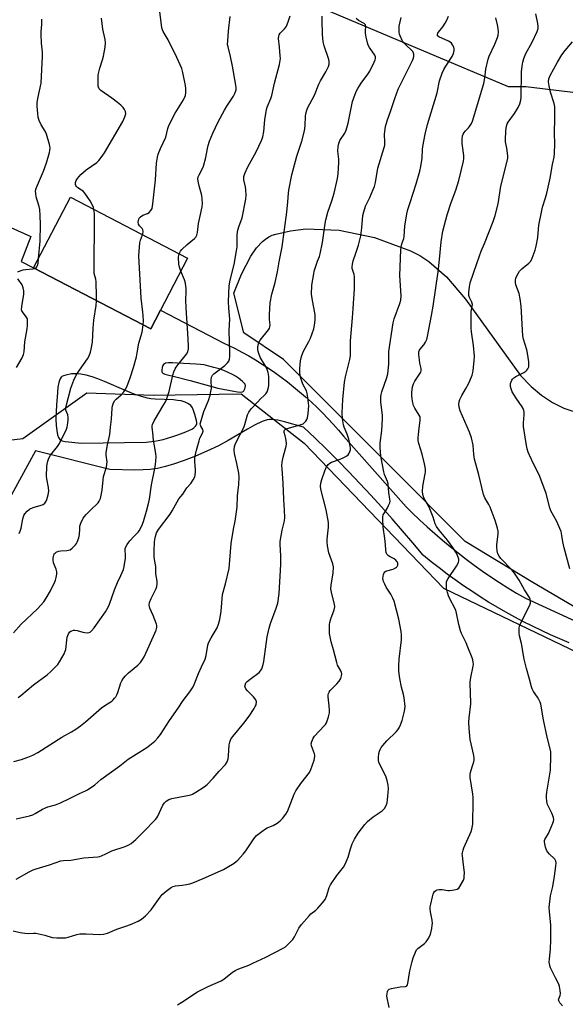
# Model space of a CAD drawing. Units: inches. Extents: x 1213771 to 1219771, y 569455 to 573455.
# Drawn here: x 1217432 to 1217675, y 571268 to 571705 of the extents above; entities that cross this region are included whole.
import ezdxf

# ---------------------------------------------------------------- set-up
doc = ezdxf.new("R2010")
doc.units = ezdxf.units.IN
doc.header["$MEASUREMENT"] = 0
for name, color, linetype in [('BLDG-Footprint', 5, 'Continuous'), ('NTRL-Trees', 3, 'Continuous'), ('TRANS-Driveway', 251, 'Continuous'), ('Undefined', 1, 'Continuous')]:
    doc.layers.add(name, color=color, linetype=linetype)

msp = doc.modelspace()

# ---------------------------------------------------------------- linework, layer by layer
at = {"layer": 'BLDG-Footprint', "elevation": 600.15}
msp.add_lwpolyline([(1217506.65, 571599.37), (1217490.29, 571567.9), (1217438.19, 571595), (1217454.55, 571626.47)], close=True, dxfattribs=at)
at = {"layer": 'NTRL-Trees'}
for points in [[(1217997.56, 571611.21), (1217894.9, 571636.63), (1217837.47, 571650.86), (1217787.2, 571652.99), (1217746.84, 571664.71), (1217657, 571675.48), (1217649.36, 571675.48), (1217570.2, 571708.82), (1217533.36, 571736.15), (1217463.36, 571757.7), (1217433.76, 571770.3), (1217407.7, 571784.05)], [(1217705.33, 571428.76), (1217660.1, 571455.19), (1217630.12, 571473.49), (1217596.57, 571507.03), (1217549.31, 571554.29), (1217531.71, 571566.23), (1217527.14, 571583.85), (1217530.59, 571592.27), (1217534.71, 571600.32), (1217537.25, 571603.95), (1217539.93, 571606.76), (1217541.33, 571607.87), (1217542.78, 571608.8), (1217544.28, 571609.53), (1217545.83, 571610.08), (1217552.35, 571611.56), (1217559.23, 571612.36), (1217573.96, 571611.85), (1217589.7, 571608.58), (1217605.76, 571602.67), (1217609.92, 571600.54), (1217613.95, 571597.91), (1217621.75, 571591.09), (1217630.17, 571581.1), (1217654.65, 571547.17), (1217659.33, 571542.37), (1217664.05, 571538.41), (1217668.91, 571535.2), (1217673.95, 571532.71), (1217682.07, 571530.07)], [(1217407.51, 571516.18), (1217433.43, 571519.23), (1217461.89, 571539.56), (1217491.37, 571538.54), (1217530.51, 571539.05), (1217558.46, 571517.19), (1217620.46, 571452.65), (1217683.99, 571422.16), (1217729.22, 571399.29), (1217744.97, 571377.94), (1217768.86, 571341.35), (1217851.19, 571294.59), (1217858.18, 571281.28), (1217786.32, 571172.25)]]:
    msp.add_lwpolyline(points, dxfattribs=at)
at = {"layer": 'TRANS-Driveway'}
for points in [[(1217410.1, 571620.94, 0), (1217436.86, 571608.99, 0), (1217432.58, 571597.83, 0), (1217438.19, 571595, 0), (1217490.29, 571567.9, 0), (1217494.63, 571576.24, 0), (1217522.74, 571561.64, 0), (1217524.65, 571560.73, 0), (1217527.74, 571559.19, 0), (1217530.79, 571557.58, 0), (1217533.81, 571555.89, 0), (1217536.79, 571554.14, 0), (1217539.73, 571552.32, 0), (1217542.63, 571550.44, 0), (1217545.48, 571548.48, 0), (1217548.3, 571546.46, 0), (1217551.06, 571544.38, 0), (1217553.78, 571542.24, 0), (1217556.45, 571540.03, 0), (1217559.08, 571537.76, 0), (1217561.65, 571535.44, 0), (1217564.17, 571533.05, 0), (1217566.64, 571530.61, 0), (1217569.05, 571528.11, 0), (1217571.4, 571525.56, 0), (1217573.7, 571522.95, 0), (1217575.94, 571520.3, 0), (1217603.78, 571488.87, 0), (1217606.54, 571486.16, 0), (1217609.8, 571483.05, 0), (1217613.12, 571480, 0), (1217616.49, 571477, 0), (1217619.92, 571474.07, 0), (1217623.39, 571471.2, 0), (1217626.92, 571468.39, 0), (1217630.5, 571465.64, 0), (1217634.12, 571462.96, 0), (1217637.79, 571460.34, 0), (1217641.51, 571457.79, 0), (1217645.27, 571455.3, 0), (1217649.08, 571452.88, 0), (1217652.93, 571450.53, 0), (1217656.81, 571448.24, 0), (1217695.82, 571430.32, 0)], [(1217676.26, 571428.47, 0), (1217672.14, 571430.19, 0), (1217668.06, 571431.99, 0), (1217664.01, 571433.85, 0), (1217660, 571435.79, 0), (1217656.02, 571437.8, 0), (1217652.08, 571439.88, 0), (1217648.17, 571442.03, 0), (1217644.31, 571444.25, 0), (1217640.48, 571446.54, 0), (1217636.7, 571448.9, 0), (1217632.96, 571451.32, 0), (1217629.26, 571453.81, 0), (1217625.61, 571456.37, 0), (1217622.01, 571458.99, 0), (1217618.46, 571461.68, 0), (1217614.95, 571464.43, 0), (1217611.49, 571467.24, 0), (1217611.38, 571467.37, 0), (1217606.84, 571472.82, 0), (1217602.24, 571478.21, 0), (1217597.58, 571483.55, 0), (1217592.86, 571488.84, 0), (1217588.08, 571494.08, 0), (1217583.24, 571499.26, 0), (1217578.35, 571504.38, 0), (1217573.4, 571509.45, 0), (1217568.39, 571514.47, 0), (1217563.33, 571519.42, 0), (1217558.21, 571524.32, 0), (1217549.66, 571526.63, 0), (1217546.73, 571527.31, 0), (1217544.17, 571527.64, 0), (1217543.03, 571527.63, 0), (1217541.99, 571527.49, 0), (1217541.05, 571527.22, 0), (1217539.72, 571526.72, 0), (1217536.35, 571525.08, 0), (1217533.34, 571523.4, 0), (1217524.67, 571518.27, 0), (1217520.3, 571515.99, 0), (1217515.24, 571513.59, 0), (1217510.09, 571511.35, 0), (1217505.13, 571509.4, 0), (1217500.87, 571507.92, 0), (1217496.76, 571506.71, 0), (1217493.22, 571505.89, 0), (1217490.01, 571505.42, 0), (1217486.95, 571505.24, 0), (1217483.18, 571505.19, 0), (1217472.06, 571505.5, 0), (1217438.97, 571513.73, 0), (1217425.73, 571489.24, 0)]]:
    msp.add_polyline3d(points, dxfattribs=at)
for points in [[(1217528.76, 571540.02, 0), (1217530.16, 571539.88, 0), (1217531.03, 571539.96, 0), (1217531.41, 571540.14, 0), (1217531.65, 571540.44, 0), (1217532.04, 571541.24, 0), (1217532.25, 571541.94, 0), (1217532.36, 571542.66, 0), (1217532.18, 571543.31, 0), (1217531.69, 571543.97, 0), (1217531, 571544.62, 0), (1217529.21, 571545.99, 0), (1217527.98, 571546.85, 0), (1217526.58, 571547.67, 0), (1217524.72, 571548.57, 0), (1217522.74, 571549.39, 0), (1217520.7, 571550.12, 0), (1217518.35, 571550.84, 0), (1217516.14, 571551.42, 0), (1217513.93, 571551.9, 0), (1217512.38, 571552.12, 0), (1217510.26, 571552.31, 0), (1217502.11, 571552.74, 0), (1217499.85, 571552.89, 0), (1217498.07, 571552.86, 0), (1217496.83, 571552.63, 0), (1217496.34, 571552.42, 0), (1217495.97, 571552.14, 0), (1217495.68, 571551.7, 0), (1217495.33, 571550.72, 0), (1217495.15, 571549.66, 0), (1217495.18, 571548.83, 0), (1217495.27, 571548.62, 0), (1217495.64, 571548.25, 0), (1217496.55, 571547.81, 0), (1217497.7, 571547.47, 0), (1217500.22, 571546.91, 0), (1217507.78, 571544.98, 0), (1217520.08, 571541.63, 0), (1217527.16, 571540.32, 0)], [(1217482.81, 571538.99, 0), (1217479.37, 571540.39, 0), (1217469.63, 571544.58, 0), (1217466.74, 571545.71, 0), (1217464.24, 571546.58, 0), (1217461.52, 571547.36, 0), (1217459.22, 571547.82, 0), (1217457.05, 571548.03, 0), (1217455.05, 571547.94, 0), (1217452.49, 571547.4, 0), (1217451.53, 571547.08, 0), (1217450.77, 571546.71, 0), (1217450.41, 571546.42, 0), (1217449.96, 571545.81, 0), (1217449.61, 571545.03, 0), (1217449.34, 571544.12, 0), (1217449, 571542.04, 0), (1217448.63, 571537.63, 0), (1217448.32, 571534.25, 0), (1217448.15, 571531.08, 0), (1217448.1, 571527.81, 0), (1217448.2, 571525.01, 0), (1217448.43, 571522.78, 0), (1217448.81, 571520.88, 0), (1217449.26, 571519.61, 0), (1217449.87, 571518.72, 0), (1217450.28, 571518.42, 0), (1217450.82, 571518.18, 0), (1217452.25, 571517.82, 0), (1217459.48, 571517.08, 0), (1217488.21, 571517.59, 0), (1217491.94, 571517.99, 0), (1217493.53, 571518.3, 0), (1217495.7, 571518.84, 0), (1217499.66, 571519.98, 0), (1217502.32, 571520.82, 0), (1217505.88, 571522.13, 0), (1217508.45, 571523.41, 0), (1217509.37, 571524.02, 0), (1217510.1, 571524.66, 0), (1217510.58, 571525.31, 0), (1217510.74, 571525.76, 0), (1217510.75, 571526.25, 0), (1217510.6, 571527.21, 0), (1217509.85, 571529.86, 0), (1217509.25, 571531.73, 0), (1217508.78, 571532.9, 0), (1217508.08, 571533.9, 0), (1217507.1, 571534.7, 0), (1217505.6, 571535.41, 0), (1217503.82, 571535.9, 0), (1217502.17, 571536.18, 0), (1217500.42, 571536.36, 0), (1217492.15, 571536.7, 0), (1217490.25, 571536.87, 0), (1217488.86, 571537.09, 0), (1217486.08, 571537.84, 0)]]:
    msp.add_polyline3d(points, close=True, dxfattribs=at)
at = {"layer": 'Undefined'}
for points, elevation in [([(1217486.64, 571609.78), (1217486.87, 571610.93), (1217486.88, 571611.43), (1217486.8, 571611.89), (1217486.4, 571612.54), (1217485.3, 571613.79), (1217484.87, 571614.51), (1217484.71, 571615.3), (1217484.78, 571616.13), (1217484.92, 571616.67), (1217485.15, 571617.16), (1217485.71, 571617.78), (1217486.69, 571618.41), (1217488.83, 571619.26), (1217489.56, 571619.66), (1217490.33, 571620.49), (1217490.84, 571621.5), (1217491.2, 571623.47), (1217492.37, 571634.21), (1217492.85, 571641.64), (1217493.27, 571644.21), (1217493.6, 571645.61), (1217494.61, 571648.1), (1217496.93, 571653.08), (1217497.83, 571656.94), (1217498.33, 571658.28), (1217501.15, 571663.77), (1217504.87, 571669.73), (1217505.65, 571671.58), (1217505.91, 571672.97), (1217505.91, 571674.69), (1217505.71, 571676.14), (1217504.5, 571681.92), (1217504.02, 571683.62), (1217501.92, 571688.53), (1217497.96, 571696.33), (1217495.82, 571700.07), (1217495.51, 571700.8), (1217495.23, 571701.78), (1217494.26, 571708.99)], 602), ([(1217673.31, 571267.07), (1217672.17, 571268.39), (1217671.66, 571269.33), (1217671.6, 571269.79), (1217671.66, 571270.25), (1217672.24, 571271.73), (1217672.38, 571272.55), (1217672.3, 571274), (1217672, 571275.75), (1217671.63, 571276.82), (1217670.14, 571279.54), (1217668.02, 571283.95), (1217667.67, 571285), (1217667.47, 571286.56), (1217667.54, 571287.99), (1217668.05, 571292.37), (1217668.2, 571296.44), (1217668.09, 571303.03), (1217667.51, 571309.03), (1217667.47, 571310.79), (1217668.06, 571315.93), (1217668.97, 571320.13), (1217669.76, 571324.72), (1217670.43, 571329.25), (1217670.48, 571330.65), (1217670.29, 571331.48), (1217669.92, 571332.23), (1217669.56, 571332.63), (1217667.5, 571334.5), (1217666.78, 571335.34), (1217666.34, 571336.02), (1217665.77, 571337.69), (1217665.45, 571339.14), (1217665.34, 571339.99), (1217665.37, 571340.55), (1217665.52, 571341.04), (1217667.05, 571343.68), (1217667.58, 571344.76), (1217669.1, 571348.36), (1217669.36, 571349.19), (1217669.45, 571349.75), (1217669.3, 571350.85), (1217668.65, 571352.76), (1217667.21, 571355.33), (1217666.63, 571356.62), (1217666.32, 571357.97), (1217666.14, 571359.63), (1217666.17, 571360.72), (1217666.35, 571362.06), (1217667.94, 571371.84), (1217668.14, 571378.15), (1217668.08, 571380.11), (1217666.56, 571386.47), (1217664.87, 571394.15), (1217663.65, 571401.19), (1217663.37, 571402), (1217662.73, 571403.28), (1217662.15, 571404.27), (1217660.42, 571406.83), (1217659.8, 571408.03), (1217659.51, 571408.83), (1217658.66, 571412.23), (1217657.33, 571416.98), (1217656.33, 571421.13), (1217655.04, 571428.16), (1217654.27, 571431.55), (1217654.11, 571432.68), (1217654.1, 571434.95), (1217654.21, 571435.77), (1217654.37, 571436.32), (1217655.93, 571439.71), (1217658.83, 571445.1), (1217659.15, 571446.17), (1217659.11, 571447.29), (1217658.98, 571447.83), (1217658.61, 571448.6), (1217656.41, 571451.94), (1217654, 571456.33), (1217652.05, 571459.44), (1217650.86, 571460.84), (1217645.96, 571465.87), (1217645.12, 571466.99), (1217644.64, 571467.95), (1217644.28, 571469.33), (1217644.09, 571471.03), (1217644.17, 571472.16), (1217644.75, 571476.69), (1217644.7, 571478.02), (1217644.41, 571479.42), (1217643.38, 571482.81), (1217641.2, 571488.68), (1217640.55, 571489.96), (1217638.76, 571492.84), (1217638.14, 571494.3), (1217636.1, 571503.06), (1217634.23, 571510.06), (1217633.89, 571512.07), (1217633.54, 571516.23), (1217632.87, 571519.55), (1217631.98, 571522.06), (1217627.87, 571531.59), (1217627.34, 571533.19), (1217627.22, 571534.53), (1217627.32, 571535.59), (1217627.66, 571536.62), (1217628.58, 571538.37), (1217630.27, 571541.2), (1217631.5, 571543.48), (1217632.09, 571544.78), (1217633.11, 571547.44), (1217633.44, 571548.52), (1217633.6, 571549.38), (1217634.06, 571553.73), (1217634.14, 571555.77), (1217633.78, 571560.5), (1217632.86, 571566.69), (1217632.71, 571568.38), (1217632.66, 571574.52), (1217632.79, 571575.68), (1217633.22, 571577.99), (1217633.25, 571578.78), (1217633, 571579.77), (1217631.97, 571581.85), (1217631.67, 571582.79), (1217631.64, 571584.17), (1217631.92, 571586.67), (1217632.34, 571588.34), (1217633.72, 571592.74), (1217636.42, 571600.34), (1217637.2, 571602.42), (1217638.71, 571605.88), (1217642.49, 571615.58), (1217643.36, 571618.39), (1217644.67, 571623.51), (1217645.92, 571631.28), (1217648.02, 571639.44), (1217648.96, 571643.81), (1217649.02, 571644.67), (1217648.9, 571646.06), (1217648.57, 571648.29), (1217648.03, 571651.04), (1217647.94, 571651.88), (1217648.14, 571655.96), (1217648.38, 571657.98), (1217648.76, 571659.08), (1217649.15, 571659.85), (1217652.05, 571663.58), (1217653.66, 571666.36), (1217654.34, 571667.93), (1217654.78, 571669.57), (1217654.98, 571670.94), (1217655.17, 571682.2), (1217655.38, 571684.71), (1217655.64, 571686.39), (1217656.17, 571688.08), (1217657.03, 571690.29), (1217659.89, 571695.31), (1217662.03, 571700.07), (1217662.49, 571701.41), (1217662.54, 571702.24), (1217662.34, 571703.66), (1217661.46, 571707.93)], 618), ([(1217429.09, 571300.48), (1217432.19, 571299.67), (1217434.2, 571299.36), (1217435.93, 571299.25), (1217438.09, 571299.41), (1217439.2, 571299.34), (1217443.11, 571298.49), (1217446.42, 571297.49), (1217448.49, 571297.33), (1217451.18, 571297.29), (1217452.36, 571297.37), (1217453.5, 571297.64), (1217457.39, 571298.82), (1217458.77, 571299.08), (1217461.6, 571299.12), (1217467.51, 571298.86), (1217469.27, 571299.03), (1217470.98, 571299.41), (1217475.13, 571301.22), (1217479.11, 571302.5), (1217481.26, 571303.33), (1217484.7, 571304.78), (1217486.15, 571305.64), (1217487.87, 571307.09), (1217490.45, 571309.78), (1217491.52, 571311.19), (1217494.37, 571315.37), (1217495.37, 571316.62), (1217497.1, 571318.12), (1217499.45, 571319.86), (1217500.2, 571320.2), (1217501.23, 571320.48), (1217504.23, 571320.73), (1217506.2, 571321.02), (1217507.6, 571321.29), (1217508.96, 571321.74), (1217513.52, 571323.66), (1217522.53, 571327.7), (1217524.09, 571328.55), (1217527.34, 571330.57), (1217528.28, 571331.26), (1217528.91, 571331.82), (1217531.41, 571334.52), (1217532.47, 571335.95), (1217536.13, 571341.4), (1217536.67, 571342.11), (1217537.29, 571342.74), (1217539.59, 571344.59), (1217541.27, 571345.79), (1217542.02, 571346.18), (1217544.65, 571347.25), (1217546.43, 571348.33), (1217547.85, 571349.39), (1217548.84, 571350.43), (1217550.25, 571352.29), (1217551.02, 571353.53), (1217554.06, 571361.13), (1217554.76, 571362.62), (1217556.98, 571365.89), (1217560.79, 571370.87), (1217561.49, 571372.15), (1217562.85, 571376.29), (1217563.21, 571377.95), (1217563.19, 571378.5), (1217563.06, 571379.05), (1217561.73, 571382.63), (1217561.64, 571383.48), (1217561.86, 571384.53), (1217562.48, 571386.05), (1217563.09, 571387), (1217567.35, 571391.49), (1217567.9, 571392.17), (1217568.33, 571392.91), (1217569.32, 571395.61), (1217569.7, 571397.28), (1217569.72, 571398.43), (1217569.62, 571400.47), (1217569.1, 571404.5), (1217569.11, 571405.34), (1217569.22, 571405.84), (1217569.53, 571406.54), (1217570.05, 571407.24), (1217573, 571410.23), (1217574.02, 571411.45), (1217574.77, 571412.65), (1217575.11, 571413.69), (1217575.17, 571414.48), (1217574.99, 571415.24), (1217574.55, 571416.23), (1217573.3, 571418.57), (1217572.92, 571419.66), (1217571.52, 571425.36), (1217570.45, 571428.88), (1217569.78, 571432.5), (1217569.69, 571435.38), (1217569.74, 571436.53), (1217569.86, 571437.39), (1217570.37, 571439.11), (1217571.83, 571443.15), (1217572.11, 571444.49), (1217571.98, 571445.56), (1217570.75, 571450.23), (1217570.36, 571452.44), (1217570.43, 571453.98), (1217571.29, 571459.56), (1217571.52, 571462.16), (1217571.24, 571463.53), (1217569.47, 571468.47), (1217568.87, 571471.59), (1217568.65, 571473.31), (1217568.63, 571474.52), (1217569.28, 571479.77), (1217569.35, 571480.97), (1217569.29, 571481.84), (1217568.23, 571487.6), (1217565.89, 571496.72), (1217565.77, 571498.09), (1217565.86, 571499.43), (1217566.27, 571501.06), (1217567.65, 571504.83), (1217568.46, 571506.69), (1217569.09, 571507.6), (1217569.9, 571508.32), (1217570.61, 571508.75), (1217574.54, 571510.07), (1217576.12, 571510.79), (1217577.39, 571511.47), (1217578.03, 571511.98), (1217578.34, 571512.41), (1217578.79, 571513.38), (1217579, 571514.17), (1217579.04, 571515), (1217578.95, 571515.85), (1217578.3, 571518.98), (1217577.52, 571521.18), (1217576.21, 571524.31), (1217575.91, 571525.32), (1217575.51, 571527.93), (1217575.31, 571530.6), (1217575.64, 571536.6), (1217576.46, 571544.29), (1217576.9, 571546.57), (1217578.77, 571554.4), (1217579, 571555.94), (1217579.07, 571562.57), (1217580.02, 571572.82), (1217580.21, 571577.02), (1217580.86, 571585.73), (1217580.85, 571591.21), (1217580.71, 571592.04), (1217579.86, 571594.84), (1217579.8, 571595.58), (1217579.91, 571596.75), (1217580.27, 571598.19), (1217581.46, 571601.53), (1217582.57, 571605.14), (1217583.6, 571609.32), (1217584.17, 571612.88), (1217584.58, 571618.34), (1217584.95, 571620.01), (1217585.77, 571622.46), (1217587.68, 571626.39), (1217589.21, 571629.89), (1217589.71, 571631.22), (1217590.14, 571633), (1217591.2, 571639.28), (1217594.08, 571648.48), (1217594.29, 571649.58), (1217594.38, 571650.97), (1217594.23, 571654.49), (1217594.28, 571655.7), (1217594.7, 571657.92), (1217595.31, 571660.38), (1217597, 571665.05), (1217598.71, 571670.27), (1217600.26, 571674.42), (1217603.31, 571680.67), (1217606.65, 571687.15), (1217606.99, 571687.95), (1217607.27, 571689.01), (1217607.29, 571690.05), (1217607.14, 571690.52), (1217606.75, 571691.17), (1217606.21, 571691.78), (1217603.78, 571693.97), (1217602.77, 571695.07), (1217602.25, 571695.78), (1217601.08, 571698.14), (1217600.81, 571698.97), (1217600.69, 571699.84), (1217600.65, 571701.32), (1217600.74, 571702.49), (1217601.66, 571706.33)], 612), ([(1217429.39, 571375.75), (1217432.79, 571376.6), (1217435.6, 571377.63), (1217437.81, 571378.54), (1217440, 571379.76), (1217450.7, 571386.47), (1217455.08, 571388.88), (1217456.99, 571390.1), (1217459, 571391.57), (1217461.22, 571393.39), (1217468.28, 571399.58), (1217469.78, 571400.64), (1217472.95, 571402.55), (1217473.61, 571403.12), (1217474.2, 571403.78), (1217474.74, 571404.49), (1217475.19, 571405.25), (1217475.61, 571406.35), (1217476.96, 571410.59), (1217477.44, 571411.61), (1217478.16, 571412.74), (1217478.99, 571413.75), (1217480.35, 571415.06), (1217484.53, 571418.43), (1217485.63, 571419.65), (1217486.61, 571420.97), (1217487.31, 571422.27), (1217489.6, 571427.08), (1217492.66, 571434.02), (1217492.95, 571435.31), (1217492.91, 571436.1), (1217492.79, 571436.67), (1217491.39, 571440.59), (1217489.89, 571443.8), (1217489.63, 571444.63), (1217489.57, 571445.19), (1217489.76, 571446.28), (1217490.43, 571448.15), (1217492.65, 571452.64), (1217492.89, 571453.46), (1217493.05, 571454.57), (1217493.03, 571455.81), (1217492.57, 571459.14), (1217492.5, 571462.33), (1217491.91, 571465.39), (1217491.79, 571466.76), (1217491.77, 571469.27), (1217491.87, 571473.17), (1217492, 571474.34), (1217492.33, 571475.72), (1217492.87, 571477.32), (1217493.68, 571478.73), (1217498.87, 571485.58), (1217499.83, 571487.1), (1217502.78, 571492.41), (1217504.45, 571494.47), (1217506.35, 571497.27), (1217508.07, 571499.25), (1217509.16, 571500.9), (1217509.82, 571502.13), (1217510.05, 571502.93), (1217510.2, 571504.32), (1217510.16, 571505.46), (1217509.8, 571508.89), (1217509.9, 571510.63), (1217510.08, 571512.08), (1217510.55, 571514.05), (1217511.71, 571518.24), (1217512.14, 571519.3), (1217513.27, 571521.56), (1217513.49, 571522.42), (1217513.35, 571523.22), (1217512.48, 571524.72), (1217512.31, 571525.17), (1217512.27, 571525.7), (1217512.34, 571526.24), (1217513.81, 571531.29), (1217515.9, 571536.06), (1217516.7, 571538.51), (1217517.02, 571540.14), (1217517.19, 571541.51), (1217517.09, 571545.33), (1217517.26, 571546.42), (1217517.72, 571547.33), (1217518.26, 571547.91), (1217523.15, 571551.73), (1217524.4, 571552.82), (1217525, 571553.61), (1217525.33, 571554.52), (1217525.43, 571555.66), (1217525.43, 571557.42), (1217525.22, 571561.98), (1217525.17, 571567.2), (1217525.44, 571572.2), (1217525.33, 571573.92), (1217524.94, 571577.16), (1217524.83, 571580.04), (1217525.09, 571587.12), (1217525.5, 571589.57), (1217527.33, 571596.59), (1217528.42, 571602.65), (1217528.61, 571604.38), (1217528.65, 571609.28), (1217528.81, 571611.14), (1217529.42, 571613.24), (1217530.91, 571617.26), (1217532.54, 571625.64), (1217532.64, 571627.38), (1217532.58, 571629.69), (1217532.36, 571631.09), (1217531.71, 571634.12), (1217531.62, 571634.94), (1217531.68, 571635.63), (1217532.11, 571637.01), (1217533.38, 571640), (1217537.05, 571646.67), (1217539.44, 571651.65), (1217540.06, 571653.29), (1217540.56, 571655.61), (1217541.03, 571660.88), (1217541.72, 571665.44), (1217542.05, 571666.5), (1217543.57, 571670.26), (1217544.05, 571671.67), (1217545.3, 571677.16), (1217547.47, 571685.48), (1217547.83, 571687.16), (1217547.89, 571688.03), (1217547.85, 571689.23), (1217547.55, 571693.12), (1217547.11, 571696.94), (1217547.17, 571698.07), (1217547.35, 571698.6), (1217547.8, 571699.33), (1217549.74, 571701.24), (1217550.45, 571702.1), (1217550.96, 571703.12), (1217551.57, 571704.75), (1217552.24, 571706.99)], 606), ([(1217430.41, 571323.38), (1217436.12, 571326.66), (1217437.93, 571327.54), (1217439.3, 571328.04), (1217445.22, 571329.83), (1217450.25, 571331.54), (1217451.4, 571331.72), (1217454.73, 571331.91), (1217460.5, 571332.94), (1217466.69, 571333.35), (1217467.55, 571333.53), (1217468.38, 571333.82), (1217470.27, 571334.65), (1217472.99, 571336.07), (1217478.91, 571337.98), (1217480.52, 571338.65), (1217481.49, 571339.23), (1217483.6, 571341.06), (1217486.93, 571344.28), (1217492.41, 571349.9), (1217492.92, 571350.6), (1217493.34, 571351.38), (1217495.58, 571356.25), (1217496.34, 571357.36), (1217497.06, 571358.1), (1217498.28, 571358.83), (1217499.6, 571359.28), (1217506.58, 571360.52), (1217508.01, 571360.86), (1217508.81, 571361.19), (1217510.31, 571362.06), (1217514.01, 571364.39), (1217515.38, 571365.45), (1217517.99, 571368.23), (1217520.67, 571371.4), (1217523.43, 571374.41), (1217524.17, 571375.57), (1217524.65, 571376.83), (1217524.83, 571378.24), (1217525.09, 571383.13), (1217525.35, 571384.24), (1217525.87, 571385.57), (1217526.68, 571386.78), (1217531.61, 571392.75), (1217533.96, 571395.84), (1217536.29, 571399.31), (1217536.74, 571400.08), (1217537.06, 571400.87), (1217537.24, 571402.17), (1217537.17, 571402.67), (1217536.96, 571403.15), (1217535.94, 571404.46), (1217533.27, 571407.17), (1217532.53, 571408.02), (1217532.19, 571408.71), (1217532.15, 571409.17), (1217532.23, 571409.65), (1217532.59, 571410.59), (1217533.09, 571411.23), (1217534.42, 571412.34), (1217538.52, 571415.31), (1217539.12, 571415.93), (1217539.62, 571416.91), (1217540.24, 571418.79), (1217540.58, 571420.19), (1217542.04, 571431.06), (1217542.84, 571434.95), (1217543.47, 571437.08), (1217546.08, 571443.84), (1217546.71, 571446.06), (1217547.37, 571450.41), (1217548.09, 571463.28), (1217548.06, 571467.1), (1217547.78, 571472.06), (1217547.8, 571473.52), (1217548.68, 571478.5), (1217549.68, 571482.65), (1217549.87, 571484.05), (1217549.76, 571487.31), (1217549.44, 571492.09), (1217549.11, 571499.41), (1217548.64, 571505.8), (1217548.6, 571507.25), (1217548.75, 571508.72), (1217549.09, 571510.91), (1217550.47, 571515.78), (1217550.64, 571516.64), (1217550.67, 571517.21), (1217550.37, 571519.23), (1217550.08, 571520.37), (1217549.55, 571521.84), (1217549.54, 571522.49), (1217549.71, 571522.87), (1217549.99, 571523.19), (1217550.9, 571523.66), (1217556.69, 571525.28), (1217558, 571525.78), (1217558.65, 571526.27), (1217559.2, 571526.91), (1217559.65, 571527.63), (1217559.94, 571528.42), (1217560.25, 571530.39), (1217560.49, 571533.69), (1217560.42, 571534.87), (1217560.03, 571537.5), (1217559.73, 571539.25), (1217559.43, 571540.34), (1217557.93, 571543.36), (1217556.82, 571546.43), (1217556.51, 571548.35), (1217556.52, 571550.34), (1217556.64, 571552.05), (1217556.87, 571553.74), (1217557.14, 571555.13), (1217557.45, 571556.18), (1217558.2, 571557.98), (1217560.58, 571562.27), (1217561.3, 571563.75), (1217562.75, 571567.97), (1217563.27, 571570.42), (1217563.39, 571572.11), (1217563.29, 571574.15), (1217562, 571581.42), (1217561.76, 571583.41), (1217561.93, 571587.42), (1217562.69, 571592.44), (1217562.97, 571593.58), (1217563.66, 571595.8), (1217564.41, 571598), (1217565.26, 571600.16), (1217565.57, 571601.22), (1217566.55, 571606.37), (1217567.8, 571614.69), (1217568.12, 571616.4), (1217569, 571619.76), (1217570.83, 571624.91), (1217571.8, 571628.17), (1217572.3, 571630.11), (1217573.27, 571634.78), (1217573.56, 571636.83), (1217573.86, 571641.81), (1217573.85, 571643.28), (1217573.49, 571646.84), (1217573.58, 571648.93), (1217573.82, 571650.38), (1217574.39, 571651.62), (1217576.56, 571654.91), (1217577.2, 571656.24), (1217577.98, 571659.34), (1217579.97, 571668.93), (1217580.53, 571670.62), (1217581.63, 571673.39), (1217582.3, 571674.68), (1217583.83, 571677.13), (1217586.77, 571681.14), (1217587.67, 571682.51), (1217589.64, 571686.47), (1217590.08, 571687.54), (1217590.2, 571688.08), (1217590.15, 571688.84), (1217589.85, 571689.58), (1217587.5, 571692.97), (1217586.97, 571693.95), (1217586.57, 571695.02), (1217585.97, 571697.62), (1217585.67, 571699.36), (1217585.66, 571700.49), (1217585.83, 571702.32), (1217585.74, 571702.98), (1217585.5, 571703.36), (1217585.11, 571703.68), (1217582.67, 571705), (1217581.56, 571705.86)], 610), ([(1217430.45, 571350.21), (1217436.38, 571351.57), (1217437.78, 571352), (1217438.84, 571352.53), (1217442.18, 571354.53), (1217443.46, 571355.17), (1217444.52, 571355.58), (1217447.92, 571356.51), (1217450.15, 571357.26), (1217454.18, 571359.32), (1217458.61, 571361.47), (1217461.17, 571362.63), (1217462.17, 571363.17), (1217465.35, 571365.34), (1217468.08, 571367.7), (1217476.43, 571373.74), (1217480.19, 571376.8), (1217488.44, 571381.91), (1217489.89, 571382.88), (1217492.08, 571384.8), (1217493.43, 571386.24), (1217494.57, 571387.76), (1217498.62, 571393.97), (1217502.51, 571399.45), (1217504.7, 571402.79), (1217507.66, 571406.72), (1217509.06, 571408.84), (1217509.54, 571409.9), (1217511.44, 571414.83), (1217512.77, 571417.73), (1217514.48, 571421.13), (1217514.92, 571422.83), (1217515.62, 571427.32), (1217515.91, 571428.38), (1217517.13, 571430.71), (1217519.77, 571435.07), (1217520.38, 571436.73), (1217520.92, 571438.74), (1217521.62, 571442.49), (1217522.14, 571449.91), (1217523.49, 571454.71), (1217525.05, 571461.52), (1217525.94, 571472.51), (1217527.05, 571479), (1217527.8, 571482.55), (1217528.61, 571488.64), (1217528.79, 571493.71), (1217529.45, 571498.72), (1217529.56, 571502.06), (1217529.37, 571503.8), (1217528.58, 571508.06), (1217527.46, 571512.57), (1217527.37, 571514.01), (1217527.52, 571515.72), (1217527.76, 571516.53), (1217528.22, 571517.56), (1217531.64, 571524.16), (1217532.09, 571525.45), (1217533.3, 571529.69), (1217533.86, 571530.98), (1217534.84, 571532.34), (1217537.81, 571535.58), (1217539.03, 571536.84), (1217540.71, 571538.35), (1217541.46, 571539.14), (1217541.99, 571540.03), (1217542.57, 571541.88), (1217542.78, 571542.97), (1217542.82, 571544.45), (1217542.7, 571546.81), (1217542.41, 571548.5), (1217542.04, 571549.86), (1217541.63, 571550.9), (1217539.11, 571555.07), (1217538.41, 571556.51), (1217538.05, 571557.84), (1217537.89, 571558.92), (1217537.9, 571559.74), (1217538.02, 571560.55), (1217538.36, 571561.88), (1217538.85, 571562.88), (1217542.61, 571567.54), (1217543.05, 571568.29), (1217543.24, 571568.87), (1217543.28, 571569.72), (1217543.08, 571572.05), (1217543.02, 571574.35), (1217543.38, 571579.52), (1217544.12, 571583.41), (1217545.54, 571588.62), (1217546.65, 571593.34), (1217547.32, 571597.79), (1217548.64, 571604.43), (1217550.78, 571619.85), (1217551.25, 571624.41), (1217551.46, 571628.24), (1217551.63, 571629.63), (1217553.02, 571636.33), (1217553.59, 571638.65), (1217555.25, 571644.7), (1217557.36, 571651.35), (1217558.66, 571655.93), (1217558.97, 571658.21), (1217559.12, 571662.64), (1217559.33, 571664.07), (1217559.66, 571665.14), (1217560.01, 571665.94), (1217563.02, 571671.72), (1217565.04, 571676.72), (1217565.78, 571678.15), (1217568.11, 571682.14), (1217569.22, 571684.47), (1217569.56, 571685.53), (1217569.65, 571686.59), (1217569.5, 571687.69), (1217567.34, 571693.74), (1217566.95, 571695.44), (1217566.66, 571698.7), (1217566.54, 571705.07), (1217566.45, 571706.84)], 608), ([(1217440.39, 571599.24), (1217441.02, 571606.91), (1217441.23, 571614.28), (1217441.13, 571618.36), (1217440.92, 571620.99), (1217440.59, 571622.36), (1217439.34, 571626.58), (1217439.09, 571628.03), (1217439.05, 571629.14), (1217439.17, 571629.88), (1217439.45, 571630.71), (1217442.59, 571637.97), (1217443.96, 571641.69), (1217445.24, 571646.38), (1217445.4, 571647.22), (1217445.46, 571648.27), (1217445.39, 571649.08), (1217445.2, 571649.94), (1217443.87, 571654.5), (1217443.26, 571655.84), (1217441.6, 571658.66), (1217440.71, 571660.53), (1217440.22, 571661.91), (1217440, 571663.66), (1217439.82, 571666.93), (1217439.82, 571668.41), (1217440.11, 571670.35), (1217441.51, 571677.05), (1217442.14, 571689.14), (1217442.12, 571690.88), (1217441.68, 571694.97), (1217441.47, 571698.74), (1217441.48, 571699.88), (1217441.77, 571703.26), (1217441.88, 571705.62)], 598), ([(1217464.99, 571621.04), (1217464.78, 571621.85), (1217464.34, 571622.88), (1217463.25, 571624.89), (1217462.34, 571626.36), (1217460.94, 571628.22), (1217460.15, 571629.07), (1217459.48, 571629.61), (1217457.84, 571630.66), (1217457.24, 571631.18), (1217456.97, 571631.6), (1217456.78, 571632.06), (1217456.72, 571632.53), (1217456.81, 571633.05), (1217457.12, 571633.82), (1217457.7, 571634.83), (1217458.35, 571635.7), (1217459.1, 571636.53), (1217461.58, 571638.63), (1217466.32, 571641.87), (1217467.11, 571642.69), (1217468.16, 571644.06), (1217469.62, 571646.22), (1217477.78, 571660.1), (1217478.78, 571662.17), (1217479.13, 571663.47), (1217479, 571664.59), (1217478.65, 571665.38), (1217477.93, 571666.31), (1217476.9, 571667.4), (1217475.54, 571668.57), (1217472.93, 571670.53), (1217468.1, 571673.81), (1217467.37, 571674.6), (1217467.02, 571675.28), (1217466.88, 571675.79), (1217466.8, 571676.66), (1217466.8, 571678.15), (1217466.88, 571680.53), (1217466.99, 571681.41), (1217467.57, 571683.72), (1217468.84, 571687.53), (1217469.27, 571689.07), (1217469.91, 571693.08), (1217470.11, 571695.08), (1217469.95, 571696.52), (1217468.97, 571701.11), (1217468.42, 571705.97)], 600), ([(1217502.08, 571267.61), (1217504.06, 571268.8), (1217511.07, 571273.39), (1217515.81, 571275.65), (1217521.57, 571278.24), (1217522.76, 571279.04), (1217526.65, 571282.09), (1217528.13, 571283.04), (1217529.46, 571283.61), (1217533.8, 571285.24), (1217535.7, 571286.08), (1217541.36, 571288.75), (1217549.14, 571292.79), (1217550.11, 571293.38), (1217550.78, 571293.92), (1217552.46, 571295.49), (1217553.43, 571296.53), (1217554.2, 571297.73), (1217556.14, 571301.56), (1217557.33, 571303.19), (1217560.67, 571307.18), (1217561.5, 571307.94), (1217563.7, 571309.68), (1217564.54, 571310.47), (1217566.67, 571312.95), (1217567.73, 571314.37), (1217568.56, 571316.14), (1217569.64, 571319.64), (1217570.22, 571320.92), (1217573.03, 571324.97), (1217575.92, 571328.75), (1217576.68, 571330), (1217578.01, 571333.2), (1217579, 571336.82), (1217579.81, 571339.15), (1217580.87, 571341.17), (1217582.53, 571343.86), (1217585.43, 571347.63), (1217586.61, 571348.97), (1217589.07, 571351.14), (1217593.21, 571353.77), (1217594.17, 571354.83), (1217594.91, 571356.07), (1217595.31, 571357.4), (1217595.7, 571360.18), (1217595.91, 571363.76), (1217595.84, 571365.23), (1217595.39, 571367.21), (1217594.8, 571369.16), (1217592.38, 571373.78), (1217591.72, 571375.34), (1217591.57, 571376.15), (1217591.47, 571377.54), (1217591.62, 571379.26), (1217591.91, 571380.3), (1217592.21, 571381.04), (1217592.72, 571381.91), (1217593.43, 571382.86), (1217595.17, 571384.87), (1217599.37, 571388.93), (1217600.07, 571389.75), (1217600.69, 571390.63), (1217601.34, 571391.96), (1217602.08, 571393.9), (1217603.14, 571398), (1217603.28, 571399.05), (1217603.31, 571400.15), (1217602.89, 571404), (1217602.62, 571405.43), (1217601.81, 571408.73), (1217601.04, 571412.53), (1217600.66, 571414.59), (1217600.52, 571415.98), (1217600.51, 571418.16), (1217600.71, 571421.24), (1217601.67, 571429.71), (1217601.74, 571432.03), (1217601.58, 571433.48), (1217600.53, 571438.95), (1217598.51, 571446.95), (1217597.96, 571448.27), (1217597.04, 571450.04), (1217594.95, 571453.21), (1217594.28, 571454.45), (1217593.76, 571455.73), (1217593.5, 571457.04), (1217593.56, 571457.89), (1217593.75, 571458.73), (1217594.05, 571459.51), (1217594.34, 571459.93), (1217594.75, 571460.22), (1217595.23, 571460.43), (1217597.97, 571461.23), (1217599.03, 571461.68), (1217599.48, 571461.99), (1217599.8, 571462.32), (1217600.06, 571462.87), (1217600.11, 571463.31), (1217600.07, 571463.76), (1217599.92, 571464.21), (1217599.67, 571464.64), (1217599.16, 571465.22), (1217598.52, 571465.71), (1217596.66, 571466.61), (1217595.93, 571467.05), (1217595.25, 571467.81), (1217594.91, 571468.5), (1217594.72, 571469.55), (1217594.59, 571472.09), (1217594.34, 571474.77), (1217593.55, 571479.87), (1217593.46, 571483.61), (1217593.5, 571484.46), (1217593.65, 571485.27), (1217594.12, 571486.26), (1217595.35, 571488.16), (1217596.03, 571489.39), (1217596.56, 571490.64), (1217596.69, 571491.44), (1217596.61, 571492.31), (1217596.07, 571495.23), (1217595.76, 571499.08), (1217595.45, 571500.15), (1217594.23, 571503.3), (1217593.89, 571504.38), (1217592.7, 571510.68), (1217592.38, 571512.91), (1217592.21, 571515.74), (1217592.21, 571517.15), (1217593.02, 571522.78), (1217593.35, 571527.99), (1217593.28, 571529.45), (1217592.58, 571535.53), (1217592.61, 571537.73), (1217592.77, 571538.82), (1217593.07, 571539.94), (1217595.21, 571546.28), (1217595.63, 571547.96), (1217596.11, 571552.27), (1217596.09, 571556.45), (1217596.16, 571557.82), (1217598.01, 571570.6), (1217598.54, 571572.42), (1217601.06, 571579.19), (1217601.45, 571580.74), (1217601.52, 571582.65), (1217601.07, 571591.73), (1217601.5, 571603.13), (1217601.63, 571604.29), (1217601.92, 571605.69), (1217602.75, 571608.12), (1217602.97, 571609.06), (1217603.19, 571613.54), (1217604.14, 571619.08), (1217604.62, 571620.94), (1217605.58, 571624.04), (1217608.33, 571632.33), (1217609.93, 571638.04), (1217610.32, 571640.06), (1217610.9, 571643.81), (1217611.03, 571647.69), (1217611.16, 571649.04), (1217612.2, 571654.46), (1217613.32, 571658.71), (1217617.59, 571672.82), (1217618.7, 571678.2), (1217619.88, 571681.54), (1217620.56, 571683.18), (1217621.41, 571684.61), (1217624.23, 571688.94), (1217624.8, 571690.24), (1217625.15, 571691.58), (1217625.16, 571692.39), (1217624.95, 571693.17), (1217624.49, 571694.18), (1217624.02, 571694.84), (1217623.38, 571695.34), (1217622.64, 571695.75), (1217618.3, 571697.74), (1217617.82, 571698.2), (1217617.74, 571698.82), (1217617.86, 571699.28), (1217618.12, 571699.72), (1217620.05, 571702.12), (1217621.15, 571703.81), (1217621.86, 571705.05), (1217622.61, 571706.91)], 614), ([(1217502.89, 571601.33), (1217503.42, 571602.41), (1217504.11, 571603.27), (1217506.4, 571605.39), (1217509.76, 571608.08), (1217510.29, 571608.7), (1217510.77, 571609.64), (1217511.03, 571610.73), (1217511.53, 571614.8), (1217512.31, 571618.82), (1217513.09, 571622.24), (1217513.25, 571623.68), (1217513.18, 571625.71), (1217512.99, 571627.16), (1217511.73, 571631.47), (1217511.41, 571632.88), (1217511.24, 571634.49), (1217511.34, 571635.5), (1217511.75, 571636.46), (1217513.13, 571638.93), (1217513.66, 571640.26), (1217514.78, 571644.13), (1217515.43, 571648.13), (1217515.73, 571649.45), (1217516.41, 571651.38), (1217517.8, 571654.91), (1217520.16, 571659.94), (1217523.07, 571665.16), (1217524.13, 571666.94), (1217527.07, 571671.29), (1217527.66, 571672.6), (1217528.18, 571674.23), (1217528.23, 571675.08), (1217528.12, 571676.24), (1217526.67, 571684.61), (1217525.73, 571688.94), (1217524.6, 571693.24), (1217524.43, 571694.32), (1217524.45, 571696), (1217524.79, 571700.28), (1217525.56, 571706.8)], 604), ([(1217596.24, 571266.36), (1217595.28, 571271.49), (1217595.32, 571272.62), (1217595.52, 571273.43), (1217595.73, 571273.92), (1217596.23, 571274.47), (1217597.26, 571274.86), (1217601.08, 571275.56), (1217603.52, 571275.71), (1217603.9, 571275.84), (1217604.18, 571276.06), (1217604.43, 571276.48), (1217604.58, 571277.01), (1217605.5, 571282.61), (1217606.45, 571286.84), (1217606.92, 571288.49), (1217607.92, 571290.99), (1217608.47, 571292.02), (1217609.01, 571292.64), (1217611.91, 571294.76), (1217612.71, 571295.52), (1217613.65, 571296.93), (1217614.42, 571298.45), (1217614.74, 571299.54), (1217615.17, 571301.5), (1217615.42, 571302.91), (1217615.49, 571303.77), (1217615.36, 571305.19), (1217614.58, 571308.87), (1217614.51, 571310.01), (1217614.56, 571311.16), (1217614.75, 571312.32), (1217615.55, 571315.52), (1217615.87, 571316.68), (1217616.19, 571317.48), (1217616.46, 571317.9), (1217616.96, 571318.33), (1217617.66, 571318.63), (1217618.43, 571318.79), (1217619.87, 571318.79), (1217622.31, 571318.42), (1217623.14, 571318.38), (1217625.15, 571318.64), (1217626.52, 571319.02), (1217627.19, 571319.44), (1217627.72, 571320.11), (1217629.27, 571323.01), (1217629.57, 571323.84), (1217629.67, 571324.4), (1217629.73, 571326.44), (1217629.38, 571329.8), (1217628.79, 571333.75), (1217628.76, 571334.6), (1217628.83, 571335.15), (1217629.1, 571336.25), (1217629.5, 571337.34), (1217632.76, 571344.56), (1217633.04, 571345.65), (1217633.39, 571347.86), (1217633.52, 571349.56), (1217633.64, 571356.49), (1217633.56, 571359.74), (1217633.44, 571361.21), (1217632.31, 571368.6), (1217632.22, 571370.03), (1217632.36, 571370.85), (1217633.2, 571373.27), (1217633.86, 571375.52), (1217634.05, 571376.36), (1217634.1, 571377.21), (1217633.93, 571378.36), (1217632.72, 571383.53), (1217632.32, 571385.54), (1217631.82, 571390.29), (1217631.74, 571393.1), (1217631.84, 571395.06), (1217632.56, 571401.27), (1217632.47, 571406.53), (1217632.24, 571409.87), (1217632.23, 571410.97), (1217632.51, 571412.97), (1217633.67, 571418.03), (1217633.73, 571418.89), (1217633.67, 571419.77), (1217633.44, 571420.92), (1217633.17, 571421.77), (1217631.27, 571426.47), (1217630.44, 571428.37), (1217628.4, 571432.55), (1217627.9, 571433.78), (1217627.17, 571436.57), (1217626.26, 571441.63), (1217625.92, 571442.9), (1217622.78, 571448.84), (1217622.13, 571450.72), (1217621.69, 571452.64), (1217621.68, 571454.63), (1217621.8, 571455.46), (1217621.97, 571455.98), (1217622.5, 571456.96), (1217626.18, 571462.55), (1217626.92, 571463.8), (1217627.13, 571464.32), (1217627.23, 571464.84), (1217627.19, 571465.64), (1217627.01, 571466.45), (1217626.7, 571467.25), (1217626.16, 571468.3), (1217624.62, 571470.8), (1217622.22, 571474.04), (1217618.5, 571478.48), (1217617.33, 571480.09), (1217616.74, 571481.36), (1217615.88, 571484.24), (1217614.38, 571487.98), (1217613.75, 571489.28), (1217611.72, 571492.85), (1217611.19, 571494.3), (1217611.06, 571495.71), (1217611.17, 571498.08), (1217612.29, 571503.59), (1217612.41, 571504.42), (1217612.44, 571505.48), (1217612.33, 571506.56), (1217612.01, 571507.99), (1217610.88, 571512.28), (1217609.45, 571517), (1217609.17, 571518.4), (1217609.13, 571519.54), (1217609.24, 571520.99), (1217609.56, 571523.88), (1217610.08, 571527.21), (1217610.11, 571528.29), (1217610, 571528.8), (1217609.66, 571529.52), (1217607.68, 571532.64), (1217607.03, 571533.96), (1217606.74, 571535.1), (1217606.47, 571536.88), (1217606.33, 571538.55), (1217606.34, 571539.66), (1217606.7, 571542.2), (1217607.08, 571543.52), (1217607.7, 571544.63), (1217610.1, 571548.28), (1217610.34, 571548.76), (1217610.47, 571549.23), (1217610.42, 571550.29), (1217609.88, 571552.76), (1217609.67, 571554.22), (1217609.47, 571556.57), (1217609.52, 571557.72), (1217609.75, 571558.45), (1217610.02, 571558.9), (1217611.67, 571560.78), (1217612.41, 571561.96), (1217612.96, 571563.24), (1217613.28, 571564.62), (1217615.06, 571573.94), (1217615.75, 571578), (1217617.98, 571593.3), (1217618.66, 571598.84), (1217619.36, 571606.58), (1217620.11, 571611.29), (1217621.38, 571616.33), (1217622.03, 571618.56), (1217623.86, 571624.03), (1217625.87, 571629.62), (1217627.25, 571633.89), (1217629.36, 571642.49), (1217629.52, 571643.62), (1217629.52, 571644.97), (1217628.86, 571649.24), (1217628.75, 571650.37), (1217628.74, 571652.31), (1217628.89, 571653.68), (1217629.15, 571654.5), (1217629.54, 571655.23), (1217630.03, 571655.85), (1217631.46, 571657.23), (1217631.97, 571657.86), (1217632.83, 571659.23), (1217633.27, 571660.29), (1217638.36, 571676.97), (1217638.83, 571679.49), (1217639.26, 571683.41), (1217640.27, 571687.74), (1217640.79, 571689.13), (1217643.25, 571694.5), (1217644.46, 571697.43), (1217644.79, 571698.51), (1217644.86, 571699.64), (1217644.67, 571701.37), (1217644.38, 571703.09), (1217643.65, 571706.09)], 616), ([(1217676.65, 571461.27), (1217674.1, 571470.7), (1217673.53, 571473.25), (1217673.06, 571476.16), (1217672.67, 571477.88), (1217672.19, 571479.22), (1217670.77, 571482.3), (1217668.13, 571487.09), (1217667.7, 571488.48), (1217666.1, 571494.77), (1217663.3, 571502.36), (1217662.69, 571503.66), (1217660.59, 571507.67), (1217658.58, 571511.87), (1217658.02, 571513.21), (1217657.64, 571514.65), (1217657.17, 571517), (1217656.05, 571524.53), (1217655.99, 571526.23), (1217656.3, 571529.8), (1217656.24, 571530.92), (1217656.1, 571531.74), (1217655.82, 571532.53), (1217655.39, 571533.28), (1217652.68, 571537.15), (1217650.96, 571539.97), (1217650.47, 571541.29), (1217650.27, 571542.35), (1217650.2, 571543.16), (1217650.25, 571543.68), (1217650.46, 571544.44), (1217650.82, 571545.13), (1217651.15, 571545.55), (1217651.75, 571546.11), (1217652.63, 571546.76), (1217656.1, 571548.5), (1217657.08, 571549.14), (1217657.47, 571549.55), (1217657.96, 571550.24), (1217658.3, 571551.01), (1217658.42, 571551.55), (1217658.43, 571553.22), (1217657.8, 571557.16), (1217657.47, 571558.56), (1217656.05, 571563.33), (1217655.74, 571564.86), (1217654.97, 571578.04), (1217654.56, 571581.28), (1217654.07, 571583.59), (1217652.58, 571587.5), (1217652.4, 571588.57), (1217652.38, 571589.65), (1217652.57, 571590.46), (1217652.91, 571591.26), (1217653.6, 571592.57), (1217654.24, 571593.54), (1217655.28, 571594.56), (1217658.41, 571597.18), (1217659.19, 571598.01), (1217659.84, 571599.31), (1217661.16, 571602.94), (1217661.58, 571604.63), (1217662.37, 571608.58), (1217662.84, 571614.08), (1217663.94, 571619.86), (1217664.43, 571621.95), (1217665.76, 571626.23), (1217666.29, 571628.26), (1217667.79, 571634.98), (1217668.87, 571641.05), (1217669.59, 571644.21), (1217669.76, 571645.92), (1217669.98, 571650.22), (1217669.71, 571654.88), (1217669.99, 571661.58), (1217669.88, 571666.63), (1217669.65, 571668.07), (1217668.05, 571673.07), (1217667.35, 571675.97), (1217667.09, 571677.71), (1217667.25, 571679.03), (1217667.48, 571679.8), (1217667.86, 571680.6), (1217671.12, 571686.47), (1217673.09, 571689.78), (1217674.52, 571691.66), (1217677.84, 571695.53)], 620), ([(1217466.16, 571580.45), (1217466.17, 571582.48), (1217465.94, 571588.88), (1217465.76, 571590.1), (1217465.15, 571592.48), (1217465.02, 571593.92), (1217465.24, 571617.46), (1217465.2, 571619.2), (1217464.99, 571621.04)], 600), ([(1217486.86, 571569.68), (1217487.02, 571571.5), (1217486.92, 571573.85), (1217486.8, 571575.31), (1217485.97, 571581.61), (1217484.97, 571600.46), (1217485.19, 571604.22), (1217485.43, 571606.23), (1217485.73, 571607.31), (1217486.64, 571609.78)], 602), ([(1217438.66, 571594.75), (1217439.32, 571595.11), (1217439.61, 571595.47), (1217439.94, 571596.12), (1217440.2, 571597.21), (1217440.39, 571599.24)], 598), ([(1217503.66, 571593.61), (1217503, 571595.33), (1217502.73, 571596.72), (1217502.62, 571599.87), (1217502.71, 571600.7), (1217502.89, 571601.33)], 604), ([(1217431.21, 571593.24), (1217432.2, 571593.69), (1217433.53, 571594.15), (1217434.67, 571594.35), (1217437.88, 571594.6), (1217438.66, 571594.75)], 598), ([(1217431.31, 571404.16), (1217432.48, 571405.01), (1217438.08, 571409.69), (1217444.22, 571414.26), (1217445.76, 571415.62), (1217448.89, 571418.77), (1217449.72, 571419.99), (1217451.73, 571423.61), (1217452.24, 571424.67), (1217452.5, 571425.49), (1217452.88, 571429.54), (1217453.16, 571431.01), (1217453.67, 571432.38), (1217454.3, 571433.3), (1217454.71, 571433.62), (1217455.18, 571433.83), (1217455.93, 571434.02), (1217456.46, 571434.06), (1217457.54, 571433.89), (1217460.04, 571433.13), (1217460.87, 571432.95), (1217462.29, 571432.94), (1217463.33, 571433.21), (1217463.96, 571433.72), (1217465.05, 571435.06), (1217467.66, 571438.59), (1217470.06, 571442.19), (1217471.26, 571444.22), (1217471.91, 571445.54), (1217474.19, 571451.93), (1217475.54, 571455.24), (1217477, 571458.38), (1217478.07, 571461.01), (1217478.41, 571462.4), (1217478.97, 571466.11), (1217479.03, 571467.26), (1217478.86, 571469.85), (1217478.91, 571470.37), (1217479.12, 571471.08), (1217479.7, 571472.08), (1217480.96, 571473.72), (1217482.7, 571475.61), (1217484.66, 571477.57), (1217485.15, 571478.19), (1217486.3, 571480.43), (1217487.01, 571482.34), (1217488.42, 571486.89), (1217489.4, 571490.89), (1217489.66, 571492.32), (1217490.53, 571498.68), (1217492.12, 571505.83), (1217492.4, 571507.56), (1217492.6, 571511.1), (1217492.58, 571512.57), (1217491.45, 571518.44), (1217491.2, 571521.87), (1217490.91, 571524.07), (1217490.92, 571524.92), (1217491.03, 571525.48), (1217491.76, 571527.08), (1217496.08, 571534.29), (1217496.76, 571535.52), (1217497.22, 571536.55), (1217498.44, 571540.04), (1217500.05, 571547.43), (1217500.5, 571548.79), (1217501.06, 571550.12), (1217501.5, 571550.87), (1217502.37, 571552.06), (1217506.15, 571556.76), (1217506.68, 571557.72), (1217507.04, 571559.03), (1217507.1, 571560.16), (1217506.96, 571563.58), (1217505.98, 571577.25), (1217505.9, 571580.83), (1217506.07, 571584.41), (1217506.01, 571585.78), (1217505.63, 571588.32), (1217505.31, 571589.69), (1217503.66, 571593.61)], 604), ([(1217430.6, 571550.74), (1217433.03, 571555.03), (1217433.7, 571556.54), (1217433.94, 571557.75), (1217434.24, 571562.17), (1217435.25, 571568.02), (1217435.44, 571569.5), (1217435.52, 571571.28), (1217435.38, 571572.4), (1217434.91, 571573.3), (1217433.2, 571575.47), (1217432.95, 571575.92), (1217432.81, 571576.43), (1217432.88, 571577.83), (1217433.79, 571583.38), (1217433.76, 571584.78), (1217433.55, 571586.13), (1217433.4, 571586.66), (1217433.02, 571587.45), (1217431.22, 571590.24)], 598), ([(1217431.68, 571477), (1217432.14, 571478.04), (1217432.56, 571479.4), (1217433.36, 571483.6), (1217433.86, 571484.97), (1217434.28, 571485.72), (1217435.36, 571486.98), (1217436.41, 571487.86), (1217437.93, 571488.53), (1217441.53, 571489.65), (1217442.35, 571489.97), (1217443.18, 571490.55), (1217443.78, 571491.34), (1217444.1, 571492.14), (1217444.65, 571494.13), (1217444.92, 571495.84), (1217444.81, 571497.48), (1217444.1, 571501.3), (1217443.97, 571502.47), (1217444.11, 571506.72), (1217444.23, 571507.82), (1217444.5, 571509.14), (1217445, 571510.51), (1217445.71, 571511.81), (1217448.85, 571515.72), (1217449.69, 571516.93), (1217452.77, 571523.41), (1217453.03, 571524.25), (1217453.19, 571525.1), (1217453.48, 571527.41), (1217453.55, 571528.56), (1217453.38, 571529.71), (1217452.55, 571531.77), (1217452.48, 571532.78), (1217452.76, 571534.22), (1217454.75, 571541.62), (1217456.11, 571545.21), (1217457.05, 571547.37), (1217458.5, 571549.6), (1217462.12, 571554.64), (1217462.81, 571555.94), (1217463.47, 571557.58), (1217463.78, 571558.97), (1217464.28, 571562.1), (1217464.66, 571568.19), (1217464.97, 571571.84), (1217465.96, 571578.26), (1217466.16, 571580.45)], 600), ([(1217429.27, 571432.9), (1217432.67, 571436.74), (1217439.93, 571443.55), (1217442.69, 571446.67), (1217443.81, 571448.34), (1217445.69, 571451.55), (1217447.55, 571455.48), (1217447.86, 571456.28), (1217448.18, 571457.43), (1217448.45, 571458.89), (1217448.45, 571460.04), (1217448.15, 571461.15), (1217447.07, 571464.04), (1217446.85, 571465.1), (1217446.87, 571465.98), (1217446.99, 571466.86), (1217447.36, 571467.92), (1217447.71, 571468.34), (1217448.15, 571468.69), (1217449.18, 571469.21), (1217450.29, 571469.36), (1217452.87, 571469.44), (1217453.64, 571469.56), (1217454.35, 571469.8), (1217455.29, 571470.46), (1217456.77, 571471.91), (1217457.3, 571472.61), (1217457.59, 571473.12), (1217458.31, 571475.08), (1217458.59, 571476.52), (1217458.66, 571479.13), (1217458.78, 571480.28), (1217459.21, 571481.6), (1217460.27, 571483.89), (1217460.73, 571484.6), (1217461.52, 571485.48), (1217464.08, 571487.99), (1217466.34, 571490.03), (1217466.91, 571490.65), (1217467.38, 571491.33), (1217467.86, 571492.63), (1217468.67, 571496.24), (1217469.31, 571502.34), (1217470.54, 571506.5), (1217470.79, 571507.83), (1217470.83, 571508.91), (1217470.42, 571511.86), (1217470.41, 571513.01), (1217470.98, 571516.4), (1217472.02, 571520.93), (1217472.33, 571524.26), (1217472.85, 571527.76), (1217473.08, 571532.65), (1217473.24, 571533.79), (1217473.69, 571535.1), (1217474.21, 571536.05), (1217474.8, 571536.69), (1217477.03, 571538.65), (1217478.21, 571539.96), (1217479.08, 571541.12), (1217479.59, 571542.15), (1217481.15, 571546.18), (1217482.6, 571550.72), (1217483.84, 571555.57), (1217484.21, 571557.28), (1217484.88, 571561.54), (1217486.36, 571566.53), (1217486.86, 571569.68)], 602)]:
    msp.add_lwpolyline(points, dxfattribs=dict(at, elevation=elevation))

doc.saveas('drawing.dxf')
